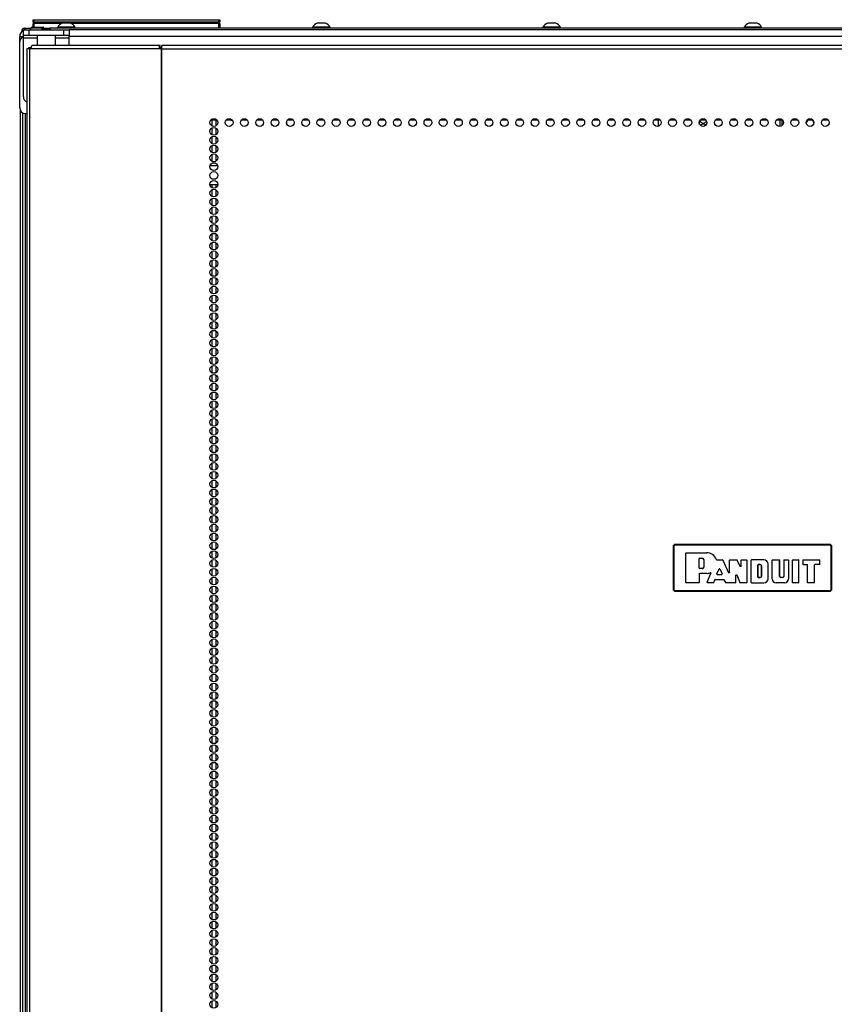
# Model space of a CAD drawing. Extents: x -179 to 104, y -66 to 168.
# Drawn here: x -91 to -73, y 69 to 90 of the extents above; entities that cross this region are included whole.
import ezdxf

# ---------------------------------------------------------------- set-up
doc = ezdxf.new("R2010")
doc.units = 0
doc.header["$MEASUREMENT"] = 0
doc.layers.add('TFR-TRI', color=7, linetype='CONTINUOUS')

msp = doc.modelspace()

# ---------------------------------------------------------------- linework, layer by layer
at = {"layer": 'TFR-TRI', "color": 155, "linetype": 'CONTINUOUS'}
for p, q in [((-90.631, 90.23), (-90.625, 90.23)), ((-90.631, 90.181), (-90.631, 90.23)), ((-90.6, 90.15), (-90.631, 90.181)), ((-90.625, 90.181), (-90.631, 90.181)), ((-90.631, 90.15), (-90.625, 90.15)), ((-90.631, 90.072), (-90.631, 90.15)), ((-90.625, 90.23), (-90.611, 90.23)), ((-90.611, 90.181), (-90.625, 90.181)), ((-90.625, 90.15), (-90.611, 90.15)), ((-90.611, 90.23), (-86.651, 90.23)), ((-90.611, 90.23), (-90.611, 90.181)), ((-90.611, 90.181), (-86.651, 90.181)), ((-90.611, 90.181), (-90.6, 90.15)), ((-90.025, 90.15), (-90.611, 90.15)), ((-90.611, 90.15), (-90.611, 90.072)), ((-89.962, 90.158), (-90.006, 90.158)), ((-89.873, 90.158), (-89.962, 90.158)), ((-89.829, 90.158), (-89.873, 90.158)), ((-86.651, 90.15), (-89.81, 90.15)), ((-86.662, 90.15), (-86.651, 90.181)), ((-86.631, 90.181), (-86.662, 90.15)), ((-86.651, 90.23), (-86.637, 90.23)), ((-86.651, 90.181), (-86.651, 90.23)), ((-86.637, 90.181), (-86.651, 90.181)), ((-86.651, 90.15), (-86.637, 90.15)), ((-86.651, 90.05), (-86.651, 90.15)), ((-86.637, 90.23), (-86.631, 90.23)), ((-86.631, 90.181), (-86.637, 90.181)), ((-86.637, 90.15), (-86.631, 90.15)), ((-86.631, 90.23), (-86.631, 90.181)), ((-86.631, 90.15), (-86.631, 90.05)), ((-84.5, 90.158), (-84.545, 90.158)), ((-84.412, 90.158), (-84.5, 90.158)), ((-84.367, 90.158), (-84.412, 90.158)), ((-79.564, 90.158), (-79.608, 90.158)), ((-79.475, 90.158), (-79.564, 90.158)), ((-79.431, 90.158), (-79.475, 90.158)), ((-75.253, 90.158), (-75.297, 90.158)), ((-75.164, 90.158), (-75.253, 90.158)), ((-75.12, 90.158), (-75.164, 90.158)), ((-90.878, 89.979), (-90.867, 89.979)), ((-90.878, 89.979), (-90.878, 89.969)), ((-90.839, 89.892), (-90.839, 90.01)), ((-90.839, 90.01), (-90.804, 90.01)), ((-90.807, 90.05), (-90.773, 90.05)), ((-90.807, 90.01), (-90.807, 90.05)), ((-90.804, 90.01), (-90.721, 90.01)), ((-90.773, 90.05), (-90.689, 90.05)), ((-90.721, 90.01), (-89.972, 90.01)), ((-90.721, 90.01), (-90.721, 89.892)), ((-90.414, 90.05), (-90.689, 90.05)), ((-90.689, 90.05), (-90.689, 90.01)), ((-90.661, 90.062), (-90.661, 90.05)), ((-90.624, 90.062), (-90.661, 90.062)), ((-90.651, 90.072), (-90.617, 90.072)), ((-90.534, 90.062), (-90.624, 90.062)), ((-90.617, 90.072), (-90.534, 90.072)), ((-90.534, 90.072), (-90.45, 90.072)), ((-90.443, 90.062), (-90.534, 90.062)), ((-90.45, 90.072), (-90.416, 90.072)), ((-90.445, 90.026), (-90.445, 90.022)), ((-90.431, 90.025), (-90.445, 90.022)), ((-90.445, 90.022), (-90.425, 90.01)), ((-90.445, 90.022), (-90.442, 90.022)), ((-90.434, 90.032), (-90.444, 90.026)), ((-90.443, 90.027), (-90.444, 90.026)), ((-90.406, 90.062), (-90.443, 90.062)), ((-90.435, 90.028), (-90.443, 90.027)), ((-90.43, 90.03), (-90.435, 90.028)), ((-90.435, 90.028), (-90.412, 90.028)), ((-90.424, 90.038), (-90.434, 90.032)), ((-90.379, 90.028), (-90.431, 90.025)), ((-90.427, 90.031), (-90.43, 90.03)), ((-90.426, 90.031), (-90.427, 90.031)), ((-90.425, 90.031), (-90.426, 90.031)), ((-90.414, 90.05), (-90.425, 90.042)), ((-90.425, 90.042), (-90.423, 90.043)), ((-90.425, 90.042), (-90.424, 90.041)), ((-90.424, 90.042), (-90.425, 90.042)), ((-90.424, 90.032), (-90.425, 90.032)), ((-90.425, 90.032), (-90.425, 90.032)), ((-90.425, 90.032), (-90.425, 90.031)), ((-90.425, 90.031), (-90.425, 90.031)), ((-90.425, 90.031), (-90.425, 90.031)), ((-90.423, 90.043), (-90.424, 90.042)), ((-90.424, 90.042), (-90.424, 90.038)), ((-90.424, 90.042), (-90.424, 90.042)), ((-90.422, 90.032), (-90.424, 90.032)), ((-90.402, 90.014), (-90.424, 90.01)), ((-90.423, 90.043), (-90.412, 90.043)), ((-90.417, 90.04), (-90.422, 90.038)), ((-90.42, 90.033), (-90.422, 90.032)), ((-90.415, 90.035), (-90.42, 90.033)), ((-90.391, 90.043), (-90.417, 90.04)), ((-90.391, 90.043), (-90.415, 90.035)), ((-90.414, 90.05), (-90.38, 90.05)), ((-90.412, 90.043), (-90.391, 90.043)), ((-90.412, 90.028), (-90.379, 90.028)), ((-90.406, 90.05), (-90.406, 90.062)), ((-90.347, 90.018), (-90.402, 90.014)), ((-90.291, 90.018), (-90.401, 90.01)), ((-90.38, 90.05), (-90.313, 90.05)), ((-90.379, 90.028), (-90.357, 90.029)), ((-90.357, 90.029), (-90.345, 90.029)), ((-90.291, 90.022), (-90.347, 90.018)), ((-90.345, 90.029), (-90.34, 90.029)), ((-90.34, 90.029), (-90.337, 90.029)), ((-90.337, 90.029), (-90.336, 90.029)), ((-90.336, 90.029), (-90.335, 90.029)), ((-90.335, 90.029), (-90.335, 90.029)), ((-90.335, 90.029), (-90.334, 90.029)), ((-90.334, 90.029), (-90.329, 90.03)), ((-90.334, 90.029), (-90.334, 90.029)), ((-90.334, 90.029), (-90.334, 90.029)), ((-90.329, 90.03), (-90.32, 90.03)), ((-90.32, 90.03), (-90.293, 90.031)), ((-90.313, 90.05), (-90.279, 90.05)), ((-90.293, 90.031), (-90.277, 90.031)), ((-90.272, 90.025), (-90.291, 90.022)), ((-90.269, 90.022), (-90.291, 90.018)), ((-90.256, 90.033), (-90.279, 90.05)), ((-60.134, 90.05), (-90.278, 90.05)), ((-90.277, 90.031), (-90.265, 90.032)), ((-90.269, 90.025), (-90.262, 90.029)), ((-90.269, 90.022), (-90.269, 90.026)), ((-90.248, 90.011), (-90.269, 90.022)), ((-90.265, 90.032), (-90.256, 90.033)), ((-90.262, 90.029), (-90.256, 90.033)), ((-90.104, 90.069), (-90.104, 90.05)), ((-90.069, 90.069), (-90.104, 90.069)), ((-89.975, 90.069), (-90.069, 90.069)), ((-89.86, 90.069), (-89.975, 90.069)), ((-89.972, 90.01), (-89.889, 90.01)), ((-89.972, 89.892), (-89.972, 90.01)), ((-89.889, 90.01), (-89.854, 90.01)), ((-89.766, 90.069), (-89.86, 90.069)), ((-89.854, 90.01), (-89.854, 89.892)), ((-60.557, 90.01), (-89.854, 90.01)), ((-89.73, 90.069), (-89.766, 90.069)), ((-89.73, 90.05), (-89.73, 90.069)), ((-84.643, 90.069), (-84.643, 90.05)), ((-84.607, 90.069), (-84.643, 90.069)), ((-84.514, 90.069), (-84.607, 90.069)), ((-84.398, 90.069), (-84.514, 90.069)), ((-84.305, 90.069), (-84.398, 90.069)), ((-84.269, 90.069), (-84.305, 90.069)), ((-84.269, 90.05), (-84.269, 90.069)), ((-79.707, 90.069), (-79.707, 90.05)), ((-79.671, 90.069), (-79.707, 90.069)), ((-79.578, 90.069), (-79.671, 90.069)), ((-79.462, 90.069), (-79.578, 90.069)), ((-79.368, 90.069), (-79.462, 90.069)), ((-79.333, 90.069), (-79.368, 90.069)), ((-79.333, 90.05), (-79.333, 90.069)), ((-75.396, 90.069), (-75.396, 90.05)), ((-75.36, 90.069), (-75.396, 90.069)), ((-75.266, 90.069), (-75.36, 90.069)), ((-75.151, 90.069), (-75.266, 90.069)), ((-75.057, 90.069), (-75.151, 90.069)), ((-75.022, 90.069), (-75.057, 90.069)), ((-75.022, 90.05), (-75.022, 90.069)), ((-90.917, 89.754), (-90.917, 89.872)), ((-90.917, 89.872), (-90.839, 89.872)), ((-90.917, 88.337), (-90.917, 89.754)), ((-90.839, 89.875), (-90.839, 89.892)), ((-90.804, 89.892), (-90.839, 89.892)), ((-90.839, 89.833), (-90.839, 89.875)), ((-90.543, 89.833), (-90.839, 89.833)), ((-90.839, 88.577), (-90.839, 89.833)), ((-90.721, 89.892), (-90.804, 89.892)), ((-89.972, 89.892), (-90.721, 89.892)), ((-90.543, 89.892), (-90.543, 89.675)), ((-90.15, 89.675), (-90.15, 89.892)), ((-89.854, 89.833), (-90.15, 89.833)), ((-89.889, 89.892), (-89.972, 89.892)), ((-89.854, 89.892), (-89.889, 89.892)), ((-89.854, 89.875), (-89.854, 89.892)), ((-89.854, 89.833), (-89.854, 89.875)), ((-60.557, 89.872), (-89.854, 89.872)), ((-89.854, 89.675), (-89.854, 89.833)), ((-90.748, 89.604), (-90.762, 89.604)), ((-90.762, 89.604), (-90.762, 12.933)), ((-90.709, 89.604), (-90.748, 89.604)), ((-90.72, 89.636), (-90.707, 89.636)), ((-90.72, 89.604), (-90.72, 89.636)), ((-90.674, 89.604), (-90.709, 89.604)), ((-90.709, 89.604), (-90.709, 12.933)), ((-90.707, 89.636), (-90.672, 89.636)), ((-90.674, 89.604), (-90.668, 89.654)), ((-87.924, 89.604), (-90.674, 89.604)), ((-90.668, 89.654), (-90.656, 89.675)), ((-87.907, 89.675), (-90.656, 89.675)), ((-87.924, 89.604), (-87.919, 89.654)), ((-87.886, 89.604), (-87.924, 89.604)), ((-87.919, 89.654), (-87.907, 89.675)), ((-87.915, 89.604), (-87.912, 89.627)), ((-87.912, 89.627), (-87.907, 89.636)), ((-87.907, 89.636), (-87.907, 89.675)), ((-87.907, 89.636), (-87.869, 89.636)), ((-87.878, 89.604), (-87.886, 89.604)), ((-87.886, 89.604), (-87.886, 12.933)), ((-87.869, 89.604), (-87.878, 89.604)), ((-62.554, 89.675), (-87.869, 89.675)), ((-87.869, 89.654), (-87.869, 89.675)), ((-87.869, 89.604), (-87.869, 89.654)), ((-87.869, 89.604), (-62.554, 89.604)), ((-87.869, 12.933), (-87.869, 89.604)), ((-90.898, 14.165), (-90.898, 88.271)), ((-90.858, 88.235), (-90.858, 13.956)), ((-90.799, 88.219), (-90.762, 88.219)), ((-90.795, 13.956), (-90.795, 88.218)), ((-86.818, 88.081), (-86.697, 88.081)), ((-86.803, 88.081), (-86.803, 87.955)), ((-86.715, 88.081), (-86.715, 87.954)), ((-86.491, 88.081), (-86.369, 88.081)), ((-86.163, 88.081), (-86.042, 88.081)), ((-85.835, 88.081), (-85.714, 88.081)), ((-85.508, 88.081), (-85.387, 88.081)), ((-85.197, 87.993), (-85.197, 88.055)), ((-85.18, 88.081), (-85.059, 88.081)), ((-84.853, 88.081), (-84.732, 88.081)), ((-84.525, 88.081), (-84.404, 88.081)), ((-84.198, 88.081), (-84.077, 88.081)), ((-83.87, 88.081), (-83.749, 88.081)), ((-83.542, 88.081), (-83.421, 88.081)), ((-83.215, 88.081), (-83.094, 88.081)), ((-82.887, 88.081), (-82.766, 88.081)), ((-82.56, 88.081), (-82.439, 88.081)), ((-82.232, 88.081), (-82.111, 88.081)), ((-81.905, 88.081), (-81.784, 88.081)), ((-81.577, 88.081), (-81.456, 88.081)), ((-81.25, 88.081), (-81.129, 88.081)), ((-80.922, 88.081), (-80.801, 88.081)), ((-80.594, 88.081), (-80.473, 88.081)), ((-80.267, 88.081), (-80.146, 88.081)), ((-79.939, 88.081), (-79.818, 88.081)), ((-79.612, 88.081), (-79.491, 88.081)), ((-79.284, 88.081), (-79.163, 88.081)), ((-78.957, 88.081), (-78.836, 88.081)), ((-78.629, 88.081), (-78.508, 88.081)), ((-78.301, 88.081), (-78.181, 88.081)), ((-77.974, 88.081), (-77.853, 88.081)), ((-77.646, 88.081), (-77.525, 88.081)), ((-77.319, 88.081), (-77.198, 88.081)), ((-77.23, 87.947), (-77.23, 88.081)), ((-76.991, 88.081), (-76.87, 88.081)), ((-76.664, 88.081), (-76.543, 88.081)), ((-76.336, 88.081), (-76.215, 88.081)), ((-76.009, 88.081), (-75.888, 88.081)), ((-75.681, 88.081), (-75.56, 88.081)), ((-75.353, 88.081), (-75.233, 88.081)), ((-75.027, 88.081), (-74.905, 88.081)), ((-74.699, 88.081), (-74.577, 88.081)), ((-74.622, 87.943), (-74.622, 88.08)), ((-74.591, 88.08), (-74.591, 87.957)), ((-74.371, 88.081), (-74.25, 88.081)), ((-74.044, 88.081), (-73.922, 88.081)), ((-73.716, 88.081), (-73.595, 88.081)), ((-86.803, 87.904), (-86.803, 87.766)), ((-86.715, 87.906), (-86.715, 87.764)), ((-86.803, 87.716), (-86.803, 87.577)), ((-86.715, 87.717), (-86.715, 87.576)), ((-86.803, 87.526), (-86.803, 87.389)), ((-86.715, 87.527), (-86.715, 87.386)), ((-86.803, 87.338), (-86.803, 87.199)), ((-86.791, 87.193), (-86.724, 87.193)), ((-86.715, 87.339), (-86.715, 87.198)), ((-86.677, 87.099), (-86.838, 87.099)), ((-86.675, 86.693), (-86.84, 86.693)), ((-86.803, 86.693), (-86.803, 86.632)), ((-86.803, 86.581), (-86.803, 86.444)), ((-86.715, 86.693), (-86.715, 86.631)), ((-86.715, 86.582), (-86.715, 86.441)), ((-86.803, 86.393), (-86.803, 86.254)), ((-86.715, 86.394), (-86.715, 86.253)), ((-86.803, 86.203), (-86.803, 86.066)), ((-86.715, 86.205), (-86.715, 86.064)), ((-86.803, 86.014), (-86.803, 85.877)), ((-86.715, 86.016), (-86.715, 85.875)), ((-86.803, 85.826), (-86.803, 85.687)), ((-86.715, 85.827), (-86.715, 85.686)), ((-86.803, 85.636), (-86.803, 85.499)), ((-86.715, 85.639), (-86.715, 85.496)), ((-86.803, 85.448), (-86.803, 85.309)), ((-86.803, 85.259), (-86.803, 85.121)), ((-86.715, 85.449), (-86.715, 85.308)), ((-86.715, 85.26), (-86.715, 85.119)), ((-86.803, 85.069), (-86.803, 84.932)), ((-86.715, 85.071), (-86.715, 84.93)), ((-86.803, 84.881), (-86.803, 84.742)), ((-86.715, 84.882), (-86.715, 84.741)), ((-86.803, 84.691), (-86.803, 84.554)), ((-86.715, 84.694), (-86.715, 84.553)), ((-86.803, 84.503), (-86.803, 84.364)), ((-86.715, 84.504), (-86.715, 84.363)), ((-86.803, 84.314), (-86.803, 84.176)), ((-86.715, 84.315), (-86.715, 84.174)), ((-86.803, 84.125), (-86.803, 83.987)), ((-86.715, 84.126), (-86.715, 83.985)), ((-86.803, 83.936), (-86.803, 83.797)), ((-86.715, 83.937), (-86.715, 83.796)), ((-86.803, 83.746), (-86.803, 83.609)), ((-86.715, 83.749), (-86.715, 83.608)), ((-86.803, 83.558), (-86.803, 83.419)), ((-86.803, 83.369), (-86.803, 83.231)), ((-86.715, 83.559), (-86.715, 83.418)), ((-86.715, 83.37), (-86.715, 83.229)), ((-86.803, 83.18), (-86.803, 83.042)), ((-86.715, 83.181), (-86.715, 83.04)), ((-86.803, 82.991), (-86.803, 82.852)), ((-86.715, 82.992), (-86.715, 82.851)), ((-86.803, 82.801), (-86.803, 82.664)), ((-86.715, 82.804), (-86.715, 82.663)), ((-86.803, 82.613), (-86.803, 82.475)), ((-86.715, 82.614), (-86.715, 82.473)), ((-86.803, 82.424), (-86.803, 82.286)), ((-86.715, 82.426), (-86.715, 82.284)), ((-86.803, 82.235), (-86.803, 82.097)), ((-86.715, 82.237), (-86.715, 82.096)), ((-86.803, 82.046), (-86.803, 81.907)), ((-86.715, 82.047), (-86.715, 81.906)), ((-86.803, 81.858), (-86.803, 81.719)), ((-86.803, 81.668), (-86.803, 81.53)), ((-86.715, 81.859), (-86.715, 81.718)), ((-86.715, 81.669), (-86.715, 81.528)), ((-86.803, 81.479), (-86.803, 81.341)), ((-86.715, 81.481), (-86.715, 81.339)), ((-86.803, 81.29), (-86.803, 81.152)), ((-86.715, 81.292), (-86.715, 81.151)), ((-86.803, 81.101), (-86.803, 80.962)), ((-86.715, 81.102), (-86.715, 80.961)), ((-86.803, 80.913), (-86.803, 80.774)), ((-86.715, 80.914), (-86.715, 80.773)), ((-86.803, 80.723), (-86.803, 80.585)), ((-86.715, 80.724), (-86.715, 80.583)), ((-86.803, 80.534), (-86.803, 80.396)), ((-86.715, 80.536), (-86.715, 80.395)), ((-86.803, 80.345), (-86.803, 80.207)), ((-86.715, 80.347), (-86.715, 80.206)), ((-86.803, 80.156), (-86.803, 80.018)), ((-86.715, 80.157), (-86.715, 80.016)), ((-86.803, 79.968), (-86.803, 79.829)), ((-86.803, 79.778), (-86.803, 79.641)), ((-86.715, 79.969), (-86.715, 79.828)), ((-86.715, 79.78), (-86.715, 79.638)), ((-86.803, 79.589), (-86.803, 79.451)), ((-86.715, 79.591), (-86.715, 79.45)), ((-86.803, 79.401), (-86.803, 79.262)), ((-86.715, 79.402), (-86.715, 79.261)), ((-86.803, 79.211), (-86.803, 79.074)), ((-86.715, 79.212), (-86.715, 79.071)), ((-86.803, 79.023), (-86.803, 78.884)), ((-86.715, 79.024), (-86.715, 78.883)), ((-76.918, 78.952), (-76.888, 78.982)), ((-76.912, 78.946), (-76.918, 78.952)), ((-76.918, 78.952), (-76.918, 78.012)), ((-76.912, 78.946), (-76.882, 78.976)), ((-76.912, 78.018), (-76.912, 78.946)), ((-76.909, 78.946), (-76.912, 78.946)), ((-76.902, 78.946), (-76.909, 78.946)), ((-76.882, 78.966), (-76.902, 78.946)), ((-76.902, 78.946), (-76.902, 78.018)), ((-76.888, 78.982), (-76.882, 78.976)), ((-73.548, 78.982), (-76.888, 78.982)), ((-76.882, 78.976), (-73.554, 78.976)), ((-76.882, 78.973), (-76.882, 78.976)), ((-76.882, 78.966), (-76.882, 78.973)), ((-73.554, 78.966), (-76.882, 78.966)), ((-73.554, 78.976), (-73.548, 78.982)), ((-73.554, 78.976), (-73.525, 78.946)), ((-73.554, 78.973), (-73.554, 78.976)), ((-73.554, 78.966), (-73.554, 78.973)), ((-73.535, 78.946), (-73.554, 78.966)), ((-73.548, 78.982), (-73.518, 78.952)), ((-73.535, 78.018), (-73.535, 78.946)), ((-73.528, 78.946), (-73.535, 78.946)), ((-73.525, 78.946), (-73.528, 78.946)), ((-73.518, 78.952), (-73.525, 78.946)), ((-73.525, 78.946), (-73.525, 78.018)), ((-73.518, 78.012), (-73.518, 78.952)), ((-86.803, 78.833), (-86.803, 78.696)), ((-86.715, 78.835), (-86.715, 78.694)), ((-76.647, 78.795), (-76.637, 78.805)), ((-76.647, 78.17), (-76.647, 78.795)), ((-76.646, 78.794), (-76.647, 78.795)), ((-76.636, 78.804), (-76.646, 78.794)), ((-76.646, 78.17), (-76.646, 78.794)), ((-76.637, 78.805), (-76.199, 78.805)), ((-76.637, 78.805), (-76.636, 78.804)), ((-76.636, 78.804), (-76.199, 78.804)), ((-76.199, 78.804), (-76.199, 78.805)), ((-86.803, 78.644), (-86.803, 78.506)), ((-86.715, 78.646), (-86.715, 78.505)), ((-76.357, 78.682), (-76.347, 78.692)), ((-76.347, 78.692), (-76.357, 78.682)), ((-76.357, 78.474), (-76.357, 78.682)), ((-76.357, 78.475), (-76.357, 78.682)), ((-76.357, 78.682), (-76.357, 78.682)), ((-76.347, 78.692), (-76.294, 78.692)), ((-76.347, 78.692), (-76.347, 78.692)), ((-76.347, 78.692), (-76.294, 78.692)), ((-76.294, 78.692), (-76.294, 78.692)), ((-76.261, 78.66), (-76.262, 78.66)), ((-76.262, 78.66), (-76.262, 78.496)), ((-76.261, 78.66), (-76.261, 78.496)), ((-75.991, 78.66), (-75.99, 78.66)), ((-75.99, 78.658), (-75.991, 78.66)), ((-75.99, 78.66), (-75.989, 78.657)), ((-75.988, 78.655), (-75.99, 78.658)), ((-75.989, 78.657), (-75.986, 78.655)), ((-75.985, 78.654), (-75.988, 78.655)), ((-75.986, 78.655), (-75.983, 78.654)), ((-75.982, 78.653), (-75.985, 78.654)), ((-75.983, 78.654), (-75.981, 78.654)), ((-75.981, 78.653), (-75.982, 78.653)), ((-75.982, 78.653), (-75.865, 78.653)), ((-75.981, 78.654), (-75.864, 78.654)), ((-75.981, 78.654), (-75.981, 78.653)), ((-75.865, 78.653), (-75.864, 78.654)), ((-75.856, 78.647), (-75.865, 78.653)), ((-75.864, 78.654), (-75.855, 78.648)), ((-75.855, 78.648), (-75.856, 78.647)), ((-75.856, 78.647), (-75.732, 78.371)), ((-75.855, 78.648), (-75.733, 78.375)), ((-75.713, 78.644), (-75.703, 78.654)), ((-75.703, 78.653), (-75.713, 78.643)), ((-75.713, 78.379), (-75.713, 78.644)), ((-75.713, 78.643), (-75.713, 78.644)), ((-75.713, 78.376), (-75.713, 78.643)), ((-75.703, 78.654), (-75.555, 78.654)), ((-75.703, 78.654), (-75.703, 78.653)), ((-75.703, 78.653), (-75.555, 78.653)), ((-75.555, 78.654), (-75.546, 78.648)), ((-75.555, 78.653), (-75.555, 78.654)), ((-75.546, 78.647), (-75.555, 78.653)), ((-75.48, 78.514), (-75.546, 78.648)), ((-75.546, 78.648), (-75.546, 78.647)), ((-75.48, 78.511), (-75.546, 78.647)), ((-75.48, 78.514), (-75.461, 78.518)), ((-75.461, 78.515), (-75.48, 78.511)), ((-75.48, 78.511), (-75.48, 78.514)), ((-75.461, 78.644), (-75.451, 78.654)), ((-75.451, 78.653), (-75.461, 78.643)), ((-75.461, 78.518), (-75.461, 78.644)), ((-75.461, 78.643), (-75.461, 78.644)), ((-75.461, 78.515), (-75.461, 78.643)), ((-75.461, 78.518), (-75.461, 78.515)), ((-75.451, 78.654), (-75.345, 78.654)), ((-75.451, 78.654), (-75.451, 78.653)), ((-75.451, 78.653), (-75.346, 78.653)), ((-75.346, 78.653), (-75.345, 78.654)), ((-75.336, 78.643), (-75.346, 78.653)), ((-75.345, 78.654), (-75.335, 78.644)), ((-75.335, 78.644), (-75.336, 78.643)), ((-75.336, 78.643), (-75.336, 78.17)), ((-75.335, 78.644), (-75.335, 78.17)), ((-75.249, 78.644), (-75.239, 78.654)), ((-75.249, 78.17), (-75.249, 78.644)), ((-75.248, 78.643), (-75.249, 78.644)), ((-75.238, 78.653), (-75.248, 78.643)), ((-75.248, 78.17), (-75.248, 78.643)), ((-74.972, 78.654), (-75.239, 78.654)), ((-75.239, 78.654), (-75.238, 78.653)), ((-74.972, 78.653), (-75.238, 78.653)), ((-75.104, 78.541), (-75.094, 78.551)), ((-75.104, 78.541), (-75.104, 78.282)), ((-75.103, 78.541), (-75.104, 78.541)), ((-75.093, 78.551), (-75.103, 78.541)), ((-75.103, 78.283), (-75.103, 78.541)), ((-75.052, 78.551), (-75.094, 78.551)), ((-75.094, 78.551), (-75.093, 78.551)), ((-75.093, 78.551), (-75.052, 78.551)), ((-75.052, 78.551), (-75.052, 78.551)), ((-75.027, 78.298), (-75.027, 78.525)), ((-75.027, 78.525), (-75.027, 78.525)), ((-75.027, 78.525), (-75.027, 78.298)), ((-74.972, 78.653), (-74.972, 78.654)), ((-74.884, 78.565), (-74.883, 78.565)), ((-74.884, 78.248), (-74.884, 78.565)), ((-74.883, 78.248), (-74.883, 78.565)), ((-74.797, 78.644), (-74.787, 78.654)), ((-74.787, 78.653), (-74.797, 78.643)), ((-74.797, 78.248), (-74.797, 78.644)), ((-74.797, 78.643), (-74.797, 78.644)), ((-74.797, 78.248), (-74.797, 78.643)), ((-74.787, 78.654), (-74.644, 78.654)), ((-74.787, 78.654), (-74.787, 78.653)), ((-74.787, 78.653), (-74.645, 78.653)), ((-74.645, 78.653), (-74.644, 78.654)), ((-74.635, 78.643), (-74.645, 78.653)), ((-74.644, 78.654), (-74.634, 78.644)), ((-74.634, 78.644), (-74.635, 78.643)), ((-74.635, 78.298), (-74.635, 78.643)), ((-74.634, 78.298), (-74.634, 78.644)), ((-74.548, 78.644), (-74.538, 78.654)), ((-74.548, 78.644), (-74.548, 78.298)), ((-74.547, 78.643), (-74.548, 78.644)), ((-74.537, 78.653), (-74.547, 78.643)), ((-74.547, 78.643), (-74.547, 78.298)), ((-74.538, 78.654), (-74.455, 78.654)), ((-74.538, 78.654), (-74.537, 78.653)), ((-74.537, 78.653), (-74.456, 78.653)), ((-74.456, 78.653), (-74.455, 78.654)), ((-74.446, 78.643), (-74.456, 78.653)), ((-74.455, 78.654), (-74.445, 78.644)), ((-74.445, 78.644), (-74.446, 78.643)), ((-74.446, 78.643), (-74.446, 78.248)), ((-74.445, 78.644), (-74.445, 78.248)), ((-74.359, 78.644), (-74.349, 78.654)), ((-74.359, 78.17), (-74.359, 78.644)), ((-74.358, 78.643), (-74.359, 78.644)), ((-74.348, 78.653), (-74.358, 78.643)), ((-74.358, 78.17), (-74.358, 78.643)), ((-74.349, 78.654), (-74.236, 78.654)), ((-74.349, 78.654), (-74.348, 78.653)), ((-74.348, 78.653), (-74.237, 78.653)), ((-74.237, 78.653), (-74.236, 78.654)), ((-74.227, 78.643), (-74.237, 78.653)), ((-74.236, 78.654), (-74.226, 78.644)), ((-74.226, 78.644), (-74.227, 78.643)), ((-74.227, 78.17), (-74.227, 78.643)), ((-74.226, 78.17), (-74.226, 78.644)), ((-74.14, 78.644), (-74.13, 78.654)), ((-74.13, 78.653), (-74.14, 78.643)), ((-74.14, 78.644), (-74.14, 78.563)), ((-74.14, 78.643), (-74.14, 78.644)), ((-74.14, 78.643), (-74.14, 78.564)), ((-74.14, 78.563), (-74.14, 78.564)), ((-74.14, 78.564), (-74.13, 78.554)), ((-74.13, 78.553), (-74.14, 78.563)), ((-74.13, 78.654), (-73.785, 78.654)), ((-74.13, 78.654), (-74.13, 78.653)), ((-74.13, 78.653), (-73.785, 78.653)), ((-74.13, 78.554), (-74.049, 78.554)), ((-74.13, 78.554), (-74.13, 78.553)), ((-74.13, 78.553), (-74.049, 78.553)), ((-74.049, 78.553), (-74.049, 78.554)), ((-74.049, 78.554), (-74.039, 78.544)), ((-74.039, 78.543), (-74.049, 78.553)), ((-74.039, 78.17), (-74.039, 78.544)), ((-74.039, 78.544), (-74.039, 78.543)), ((-74.039, 78.17), (-74.039, 78.543)), ((-73.889, 78.544), (-73.879, 78.554)), ((-73.888, 78.543), (-73.889, 78.544)), ((-73.889, 78.17), (-73.889, 78.544)), ((-73.878, 78.553), (-73.888, 78.543)), ((-73.888, 78.17), (-73.888, 78.543)), ((-73.785, 78.554), (-73.879, 78.554)), ((-73.879, 78.554), (-73.878, 78.553)), ((-73.785, 78.553), (-73.878, 78.553)), ((-73.785, 78.654), (-73.775, 78.644)), ((-73.785, 78.653), (-73.785, 78.654)), ((-73.775, 78.643), (-73.785, 78.653)), ((-73.785, 78.554), (-73.775, 78.564)), ((-73.775, 78.563), (-73.785, 78.553)), ((-73.785, 78.553), (-73.785, 78.554)), ((-73.775, 78.563), (-73.775, 78.644)), ((-73.775, 78.644), (-73.775, 78.643)), ((-73.775, 78.564), (-73.775, 78.643)), ((-73.775, 78.564), (-73.775, 78.563)), ((-86.803, 78.456), (-86.803, 78.317)), ((-86.715, 78.457), (-86.715, 78.316)), ((-76.357, 78.474), (-76.357, 78.475)), ((-76.357, 78.475), (-76.347, 78.465)), ((-76.347, 78.464), (-76.357, 78.474)), ((-76.357, 78.352), (-76.347, 78.362)), ((-76.347, 78.361), (-76.357, 78.351)), ((-76.357, 78.351), (-76.357, 78.352)), ((-76.357, 78.352), (-76.357, 78.17)), ((-76.357, 78.351), (-76.357, 78.17)), ((-76.294, 78.465), (-76.347, 78.465)), ((-76.347, 78.465), (-76.347, 78.464)), ((-76.294, 78.464), (-76.347, 78.464)), ((-76.199, 78.362), (-76.347, 78.362)), ((-76.347, 78.362), (-76.347, 78.361)), ((-76.199, 78.361), (-76.347, 78.361)), ((-76.294, 78.464), (-76.294, 78.465)), ((-76.261, 78.496), (-76.262, 78.496)), ((-76.199, 78.362), (-76.199, 78.361)), ((-76.188, 78.173), (-76.111, 78.361)), ((-76.187, 78.174), (-76.109, 78.362)), ((-76.12, 78.375), (-76.123, 78.374)), ((-76.123, 78.374), (-76.123, 78.375)), ((-76.123, 78.375), (-76.122, 78.375)), ((-76.122, 78.375), (-76.119, 78.376)), ((-76.117, 78.374), (-76.12, 78.375)), ((-76.119, 78.376), (-76.115, 78.376)), ((-76.114, 78.373), (-76.117, 78.374)), ((-76.115, 78.376), (-76.112, 78.374)), ((-76.112, 78.371), (-76.114, 78.373)), ((-76.112, 78.374), (-76.11, 78.372)), ((-76.11, 78.368), (-76.112, 78.371)), ((-76.111, 78.361), (-76.11, 78.364)), ((-76.11, 78.362), (-76.111, 78.361)), ((-76.11, 78.372), (-76.109, 78.368)), ((-76.11, 78.364), (-76.11, 78.368)), ((-76.109, 78.362), (-76.11, 78.362)), ((-76.109, 78.368), (-76.109, 78.365)), ((-76.109, 78.365), (-76.109, 78.362)), ((-75.982, 78.351), (-75.934, 78.459)), ((-75.982, 78.351), (-75.981, 78.352)), ((-75.973, 78.337), (-75.982, 78.351)), ((-75.981, 78.352), (-75.934, 78.457)), ((-75.981, 78.352), (-75.972, 78.338)), ((-75.972, 78.338), (-75.973, 78.337)), ((-75.973, 78.337), (-75.877, 78.337)), ((-75.972, 78.338), (-75.878, 78.338)), ((-75.934, 78.459), (-75.916, 78.459)), ((-75.934, 78.457), (-75.934, 78.459)), ((-75.916, 78.457), (-75.934, 78.457)), ((-75.916, 78.459), (-75.868, 78.351)), ((-75.916, 78.459), (-75.916, 78.457)), ((-75.916, 78.457), (-75.869, 78.352)), ((-75.878, 78.338), (-75.869, 78.352)), ((-75.877, 78.337), (-75.878, 78.338)), ((-75.868, 78.351), (-75.877, 78.337)), ((-75.869, 78.352), (-75.868, 78.351)), ((-75.733, 78.375), (-75.713, 78.379)), ((-75.732, 78.371), (-75.733, 78.375)), ((-75.713, 78.376), (-75.732, 78.371)), ((-75.713, 78.379), (-75.713, 78.376)), ((-75.575, 78.325), (-75.556, 78.329)), ((-75.556, 78.326), (-75.575, 78.322)), ((-75.575, 78.322), (-75.575, 78.325)), ((-75.575, 78.17), (-75.575, 78.325)), ((-75.575, 78.17), (-75.575, 78.322)), ((-75.556, 78.329), (-75.486, 78.166)), ((-75.556, 78.329), (-75.556, 78.326)), ((-75.556, 78.326), (-75.487, 78.166)), ((-75.027, 78.298), (-75.027, 78.298)), ((-74.635, 78.298), (-74.634, 78.298)), ((-74.547, 78.298), (-74.548, 78.298)), ((-86.803, 78.266), (-86.803, 78.129)), ((-86.715, 78.267), (-86.715, 78.126)), ((-86.715, 78.079), (-86.715, 77.938)), ((-76.637, 78.16), (-76.647, 78.17)), ((-76.647, 78.17), (-76.646, 78.17)), ((-76.646, 78.17), (-76.636, 78.16)), ((-76.367, 78.16), (-76.637, 78.16)), ((-76.636, 78.16), (-76.637, 78.16)), ((-76.367, 78.16), (-76.636, 78.16)), ((-76.357, 78.17), (-76.367, 78.16)), ((-76.367, 78.16), (-76.357, 78.17)), ((-76.367, 78.16), (-76.367, 78.16)), ((-76.357, 78.17), (-76.357, 78.17)), ((-76.188, 78.173), (-76.187, 78.174)), ((-76.179, 78.16), (-76.188, 78.173)), ((-76.187, 78.174), (-76.178, 78.16)), ((-76.055, 78.16), (-76.179, 78.16)), ((-76.178, 78.16), (-76.179, 78.16)), ((-76.056, 78.16), (-76.178, 78.16)), ((-76.056, 78.16), (-76.046, 78.166)), ((-76.055, 78.16), (-76.056, 78.16)), ((-76.046, 78.166), (-76.055, 78.16)), ((-76.046, 78.166), (-76.021, 78.225)), ((-76.046, 78.166), (-76.021, 78.225)), ((-76.046, 78.166), (-76.046, 78.166)), ((-76.021, 78.225), (-76.012, 78.232)), ((-76.012, 78.231), (-76.021, 78.225)), ((-76.021, 78.225), (-76.021, 78.225)), ((-76.012, 78.232), (-75.836, 78.232)), ((-76.012, 78.232), (-76.012, 78.231)), ((-76.012, 78.231), (-75.837, 78.231)), ((-75.837, 78.231), (-75.836, 78.232)), ((-75.828, 78.225), (-75.837, 78.231)), ((-75.836, 78.232), (-75.827, 78.226)), ((-75.827, 78.226), (-75.828, 78.225)), ((-75.828, 78.225), (-75.798, 78.165)), ((-75.827, 78.226), (-75.798, 78.166)), ((-75.798, 78.165), (-75.798, 78.166)), ((-75.798, 78.166), (-75.789, 78.16)), ((-75.789, 78.16), (-75.798, 78.165)), ((-75.585, 78.16), (-75.789, 78.16)), ((-75.585, 78.16), (-75.789, 78.16)), ((-75.789, 78.16), (-75.789, 78.16)), ((-75.575, 78.17), (-75.585, 78.16)), ((-75.585, 78.16), (-75.575, 78.17)), ((-75.585, 78.16), (-75.585, 78.16)), ((-75.575, 78.17), (-75.575, 78.17)), ((-75.477, 78.16), (-75.487, 78.166)), ((-75.487, 78.166), (-75.486, 78.166)), ((-75.486, 78.166), (-75.477, 78.16)), ((-75.345, 78.16), (-75.477, 78.16)), ((-75.346, 78.16), (-75.477, 78.16)), ((-75.477, 78.16), (-75.477, 78.16)), ((-75.346, 78.16), (-75.336, 78.17)), ((-75.345, 78.16), (-75.346, 78.16)), ((-75.335, 78.17), (-75.345, 78.16)), ((-75.336, 78.17), (-75.335, 78.17)), ((-75.239, 78.16), (-75.249, 78.17)), ((-75.249, 78.17), (-75.248, 78.17)), ((-75.248, 78.17), (-75.238, 78.16)), ((-75.239, 78.16), (-74.972, 78.16)), ((-75.238, 78.16), (-75.239, 78.16)), ((-75.238, 78.16), (-74.972, 78.16)), ((-75.104, 78.282), (-75.103, 78.283)), ((-75.094, 78.272), (-75.104, 78.282)), ((-75.103, 78.283), (-75.093, 78.273)), ((-75.093, 78.273), (-75.094, 78.272)), ((-75.094, 78.272), (-75.052, 78.272)), ((-75.052, 78.273), (-75.093, 78.273)), ((-75.052, 78.272), (-75.052, 78.273)), ((-74.972, 78.16), (-74.972, 78.16)), ((-74.884, 78.248), (-74.883, 78.248)), ((-74.797, 78.248), (-74.797, 78.248)), ((-74.533, 78.16), (-74.709, 78.16)), ((-74.533, 78.16), (-74.709, 78.16)), ((-74.709, 78.16), (-74.709, 78.16)), ((-74.573, 78.273), (-74.609, 78.273)), ((-74.609, 78.272), (-74.609, 78.273)), ((-74.573, 78.272), (-74.609, 78.272)), ((-74.573, 78.272), (-74.573, 78.273)), ((-74.533, 78.16), (-74.533, 78.16)), ((-74.446, 78.248), (-74.445, 78.248)), ((-74.349, 78.16), (-74.359, 78.17)), ((-74.359, 78.17), (-74.358, 78.17)), ((-74.358, 78.17), (-74.348, 78.16)), ((-74.236, 78.16), (-74.349, 78.16)), ((-74.348, 78.16), (-74.349, 78.16)), ((-74.237, 78.16), (-74.348, 78.16)), ((-74.237, 78.16), (-74.227, 78.17)), ((-74.236, 78.16), (-74.237, 78.16)), ((-74.226, 78.17), (-74.236, 78.16)), ((-74.227, 78.17), (-74.226, 78.17)), ((-74.029, 78.16), (-74.039, 78.17)), ((-74.039, 78.17), (-74.039, 78.17)), ((-74.039, 78.17), (-74.029, 78.16)), ((-73.898, 78.16), (-74.029, 78.16)), ((-73.899, 78.16), (-74.029, 78.16)), ((-74.029, 78.16), (-74.029, 78.16)), ((-73.899, 78.16), (-73.889, 78.17)), ((-73.898, 78.16), (-73.899, 78.16)), ((-73.888, 78.17), (-73.898, 78.16)), ((-73.889, 78.17), (-73.888, 78.17)), ((-86.803, 78.078), (-86.803, 77.939)), ((-86.803, 77.888), (-86.803, 77.751)), ((-86.715, 77.89), (-86.715, 77.749)), ((-76.918, 78.012), (-76.912, 78.018)), ((-76.888, 77.982), (-76.918, 78.012)), ((-76.882, 77.989), (-76.912, 78.018)), ((-76.909, 78.018), (-76.912, 78.018)), ((-76.902, 78.018), (-76.909, 78.018)), ((-76.902, 78.018), (-76.882, 77.998)), ((-76.882, 77.989), (-76.888, 77.982)), ((-76.888, 77.982), (-73.548, 77.982)), ((-76.882, 77.998), (-73.554, 77.998)), ((-76.882, 77.992), (-76.882, 77.998)), ((-76.882, 77.989), (-76.882, 77.992)), ((-73.554, 77.989), (-76.882, 77.989)), ((-73.554, 77.998), (-73.535, 78.018)), ((-73.525, 78.018), (-73.554, 77.989)), ((-73.554, 77.992), (-73.554, 77.998)), ((-73.554, 77.989), (-73.554, 77.992)), ((-73.548, 77.982), (-73.554, 77.989)), ((-73.518, 78.012), (-73.548, 77.982)), ((-73.528, 78.018), (-73.535, 78.018)), ((-73.525, 78.018), (-73.528, 78.018)), ((-73.525, 78.018), (-73.518, 78.012)), ((-86.803, 77.7), (-86.803, 77.561)), ((-86.715, 77.701), (-86.715, 77.56)), ((-86.803, 77.511), (-86.803, 77.372)), ((-86.715, 77.512), (-86.715, 77.371)), ((-86.803, 77.321), (-86.803, 77.184)), ((-86.715, 77.323), (-86.715, 77.181)), ((-86.803, 77.133), (-86.803, 76.994)), ((-86.715, 77.134), (-86.715, 76.993)), ((-86.803, 76.943), (-86.803, 76.806)), ((-86.715, 76.945), (-86.715, 76.804)), ((-86.803, 76.755), (-86.803, 76.617)), ((-86.715, 76.756), (-86.715, 76.615)), ((-86.803, 76.566), (-86.803, 76.427)), ((-86.715, 76.567), (-86.715, 76.426)), ((-86.803, 76.376), (-86.803, 76.239)), ((-86.803, 76.188), (-86.803, 76.049)), ((-86.715, 76.379), (-86.715, 76.238)), ((-86.715, 76.189), (-86.715, 76.048)), ((-86.803, 75.999), (-86.803, 75.861)), ((-86.715, 76.001), (-86.715, 75.859)), ((-86.803, 75.81), (-86.803, 75.672)), ((-86.715, 75.811), (-86.715, 75.67)), ((-86.803, 75.621), (-86.803, 75.482)), ((-86.715, 75.622), (-86.715, 75.481)), ((-86.803, 75.431), (-86.803, 75.294)), ((-86.715, 75.434), (-86.715, 75.293)), ((-86.803, 75.243), (-86.803, 75.104)), ((-86.715, 75.244), (-86.715, 75.103)), ((-86.803, 75.054), (-86.803, 74.916)), ((-86.715, 75.056), (-86.715, 74.914)), ((-86.803, 74.865), (-86.803, 74.727)), ((-86.715, 74.866), (-86.715, 74.725)), ((-86.803, 74.676), (-86.803, 74.537)), ((-86.715, 74.677), (-86.715, 74.536)), ((-86.803, 74.486), (-86.803, 74.349)), ((-86.803, 74.298), (-86.803, 74.159)), ((-86.715, 74.489), (-86.715, 74.348)), ((-86.715, 74.299), (-86.715, 74.158)), ((-86.803, 74.109), (-86.803, 73.971)), ((-86.715, 74.111), (-86.715, 73.97)), ((-86.803, 73.92), (-86.803, 73.782)), ((-86.715, 73.922), (-86.715, 73.78)), ((-86.803, 73.731), (-86.803, 73.593)), ((-86.715, 73.732), (-86.715, 73.591)), ((-86.803, 73.543), (-86.803, 73.404)), ((-86.715, 73.544), (-86.715, 73.403)), ((-86.803, 73.353), (-86.803, 73.216)), ((-86.715, 73.354), (-86.715, 73.213)), ((-86.803, 73.164), (-86.803, 73.026)), ((-86.715, 73.166), (-86.715, 73.025)), ((-86.803, 72.975), (-86.803, 72.837)), ((-86.715, 72.977), (-86.715, 72.836)), ((-86.803, 72.786), (-86.803, 72.648)), ((-86.803, 72.598), (-86.803, 72.459)), ((-86.715, 72.787), (-86.715, 72.646)), ((-86.715, 72.599), (-86.715, 72.458)), ((-86.803, 72.408), (-86.803, 72.271)), ((-86.715, 72.409), (-86.715, 72.268)), ((-86.803, 72.219), (-86.803, 72.081)), ((-86.715, 72.221), (-86.715, 72.08)), ((-86.803, 72.03), (-86.803, 71.892)), ((-86.715, 72.032), (-86.715, 71.891)), ((-86.803, 71.841), (-86.803, 71.703)), ((-86.715, 71.842), (-86.715, 71.701)), ((-86.803, 71.653), (-86.803, 71.514)), ((-86.715, 71.654), (-86.715, 71.513)), ((-86.803, 71.463), (-86.803, 71.326)), ((-86.715, 71.464), (-86.715, 71.323)), ((-86.803, 71.275), (-86.803, 71.136)), ((-86.715, 71.276), (-86.715, 71.135)), ((-86.803, 71.085), (-86.803, 70.947)), ((-86.715, 71.087), (-86.715, 70.946)), ((-86.803, 70.896), (-86.803, 70.759)), ((-86.803, 70.708), (-86.803, 70.569)), ((-86.715, 70.898), (-86.715, 70.756)), ((-86.715, 70.709), (-86.715, 70.568)), ((-86.803, 70.518), (-86.803, 70.381)), ((-86.715, 70.52), (-86.715, 70.379)), ((-86.803, 70.33), (-86.803, 70.191)), ((-86.715, 70.331), (-86.715, 70.19)), ((-86.803, 70.141), (-86.803, 70.002)), ((-86.715, 70.142), (-86.715, 70.001)), ((-86.803, 69.951), (-86.803, 69.814)), ((-86.715, 69.953), (-86.715, 69.811)), ((-86.803, 69.763), (-86.803, 69.624)), ((-86.715, 69.764), (-86.715, 69.623)), ((-86.803, 69.573), (-86.803, 69.436)), ((-86.715, 69.576), (-86.715, 69.434)), ((-86.803, 69.385), (-86.803, 69.246)), ((-86.715, 69.386), (-86.715, 69.245)), ((-86.803, 69.196), (-86.803, 69.057)), ((-86.715, 69.197), (-86.715, 69.056))]:
    msp.add_line(p, q, dxfattribs=at)
for centre in [(-86.758, 88.025), (-86.43, 88.025), (-86.103, 88.025), (-85.775, 88.025), (-85.447, 88.025), (-85.12, 88.025), (-84.792, 88.025), (-84.465, 88.025), (-84.137, 88.025), (-83.81, 88.025), (-83.482, 88.025), (-83.155, 88.025), (-82.827, 88.025), (-82.499, 88.025), (-82.172, 88.025), (-81.844, 88.025), (-81.517, 88.025), (-81.189, 88.025), (-80.862, 88.025), (-80.534, 88.025), (-80.207, 88.025), (-79.879, 88.025), (-79.551, 88.025), (-79.224, 88.025), (-78.896, 88.025), (-78.569, 88.025), (-78.241, 88.025), (-77.914, 88.025), (-77.586, 88.025), (-77.259, 88.025), (-76.931, 88.025), (-76.603, 88.025), (-76.276, 88.025), (-75.948, 88.025), (-75.621, 88.025), (-75.293, 88.025), (-74.966, 88.025), (-74.638, 88.025), (-74.31, 88.025), (-73.983, 88.025), (-73.655, 88.025), (-86.758, 87.836), (-86.758, 87.647), (-86.758, 87.458), (-86.758, 87.269), (-86.758, 87.08), (-86.758, 86.891), (-86.758, 86.702), (-86.758, 86.513), (-86.758, 86.324), (-86.758, 86.135), (-86.758, 85.946), (-86.758, 85.757), (-86.758, 85.568), (-86.758, 85.379), (-86.758, 85.19), (-86.758, 85.001), (-86.758, 84.812), (-86.758, 84.623), (-86.758, 84.434), (-86.758, 84.245), (-86.758, 84.056), (-86.758, 83.867), (-86.758, 83.678), (-86.758, 83.489), (-86.758, 83.3), (-86.758, 83.111), (-86.758, 82.922), (-86.758, 82.733), (-86.758, 82.544), (-86.758, 82.355), (-86.758, 82.167), (-86.758, 81.978), (-86.758, 81.789), (-86.758, 81.6), (-86.758, 81.411), (-86.758, 81.222), (-86.758, 81.033), (-86.758, 80.844), (-86.758, 80.655), (-86.758, 80.466), (-86.758, 80.277), (-86.758, 80.088), (-86.758, 79.899), (-86.758, 79.71), (-86.758, 79.521), (-86.758, 79.332), (-86.758, 79.143), (-86.758, 78.954), (-86.758, 78.765), (-86.758, 78.576), (-86.758, 78.387), (-86.758, 78.198), (-86.758, 78.009), (-86.758, 77.82), (-86.758, 77.631), (-86.758, 77.442), (-86.758, 77.253), (-86.758, 77.064), (-86.758, 76.875), (-86.758, 76.686), (-86.758, 76.497), (-86.758, 76.308), (-86.758, 76.119), (-86.758, 75.93), (-86.758, 75.741), (-86.758, 75.552), (-86.758, 75.363), (-86.758, 75.174), (-86.758, 74.985), (-86.758, 74.796), (-86.758, 74.607), (-86.758, 74.419), (-86.758, 74.23), (-86.758, 74.041), (-86.758, 73.852), (-86.758, 73.663), (-86.758, 73.474), (-86.758, 73.285), (-86.758, 73.096), (-86.758, 72.907), (-86.758, 72.718), (-86.758, 72.529), (-86.758, 72.34), (-86.758, 72.151), (-86.758, 71.962), (-86.758, 71.773), (-86.758, 71.584), (-86.758, 71.395), (-86.758, 71.206), (-86.758, 71.017), (-86.758, 70.828), (-86.758, 70.639), (-86.758, 70.45), (-86.758, 70.261), (-86.758, 70.072), (-86.758, 69.883), (-86.758, 69.694), (-86.758, 69.505), (-86.758, 69.316), (-86.758, 69.127)]:
    msp.add_circle(centre, 0.0827, dxfattribs=at)
for centre, radius, start, end in [((-89.945, 89.991), 0.177, 110.0547, 153.8624), ((-89.89, 89.991), 0.177, 26.1376, 69.9453), ((-84.484, 89.991), 0.177, 110.0547, 153.8624), ((-84.428, 89.991), 0.177, 26.1376, 69.9453), ((-79.547, 89.991), 0.177, 110.0547, 153.8624), ((-79.492, 89.991), 0.177, 26.1376, 69.9453), ((-75.236, 89.991), 0.177, 110.0547, 153.8624), ((-75.181, 89.991), 0.177, 26.1376, 69.9453), ((-90.78, 89.872), 0.138, 115.3772, 180), ((-90.807, 89.979), 0.0709, 90, 180), ((-90.651, 90.062), 0.01, 90, 180), ((-90.416, 90.062), 0.01, 0, 90), ((-90.799, 89.754), 0.118, 109.4723, 180), ((-90.721, 88.577), 0.118, 180, 249.2072), ((-90.799, 88.337), 0.118, 180, 270), ((-86.338, 88.448), 0.375, 258.4463, 266.0119), ((-76.435, 88.003), 0.0827, 354.6787, 20.7225), ((-76.272, 88.098), 0.0827, 202.9613, 330.5531), ((-73.982, 88.003), 0.0827, 109.6706, 175.095), ((-73.982, 88.003), 0.0827, 10.1137, 70.3294), ((-76.272, 87.909), 0.0827, 90, 137.4131), ((-76.272, 87.909), 0.0827, 46.6594, 90), ((-76.199, 78.583), 0.222, 20.338, 90), ((-76.199, 78.583), 0.221, 20.2176, 90), ((-76.294, 78.66), 0.0322, 0, 90), ((-76.294, 78.66), 0.0315, 0, 90), ((-75.052, 78.525), 0.0259, 0, 90), ((-75.052, 78.525), 0.0252, 0, 90), ((-74.972, 78.565), 0.0883, 0, 90), ((-74.972, 78.565), 0.0876, 0, 90), ((-76.294, 78.496), 0.0322, 270, 0), ((-76.294, 78.496), 0.0315, 270, 0), ((-76.199, 78.583), 0.221, 270, 290.2244), ((-76.199, 78.583), 0.222, 270, 289.8314), ((-75.052, 78.298), 0.0259, 270, 0), ((-75.052, 78.298), 0.0252, 270, 0), ((-74.609, 78.298), 0.0259, 180, 270), ((-74.609, 78.298), 0.0252, 180, 270), ((-74.573, 78.298), 0.0252, 270, 0), ((-74.573, 78.298), 0.0259, 270, 0), ((-74.972, 78.248), 0.0883, 270, 0), ((-74.972, 78.248), 0.0876, 270, 0), ((-74.709, 78.248), 0.0883, 180, 270), ((-74.709, 78.248), 0.0876, 180, 270), ((-74.533, 78.248), 0.0883, 270, 0), ((-74.533, 78.248), 0.0876, 270, 0)]:
    msp.add_arc(centre, radius, start, end, dxfattribs=at)

doc.saveas('drawing.dxf')
